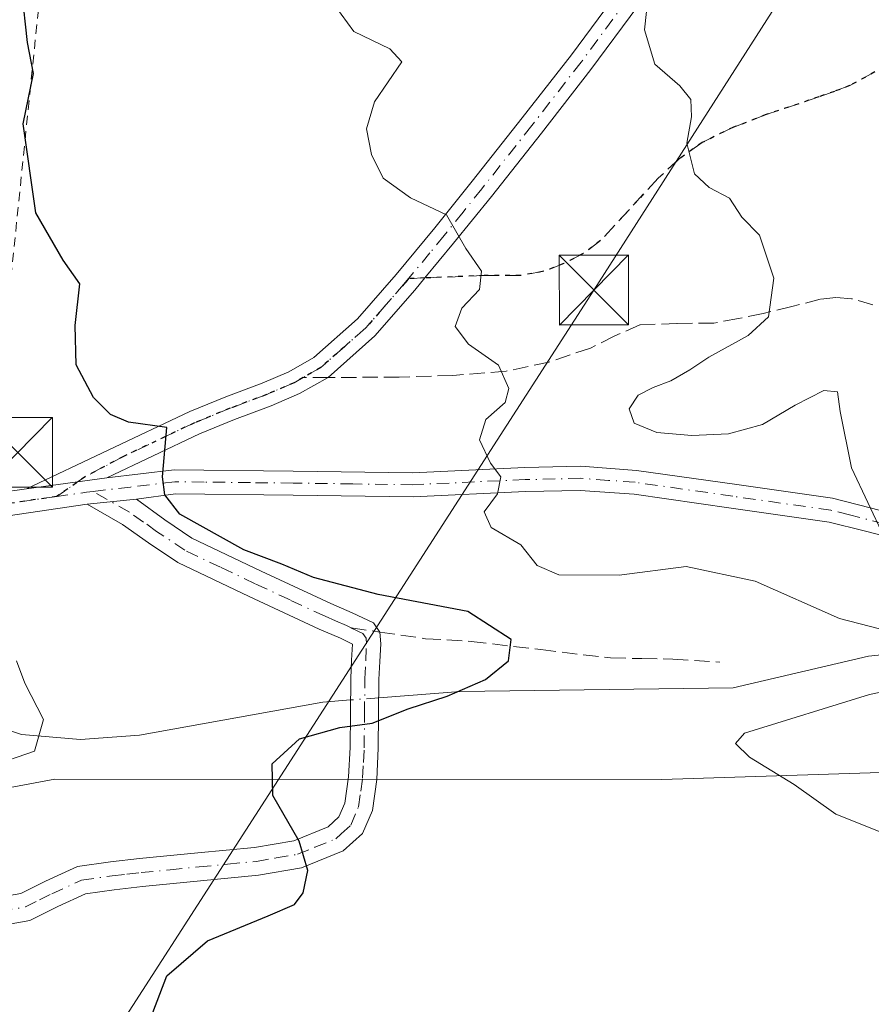
# Model space of a CAD drawing. Units: metres. Extents: x 620687 to 624128, y 4752627 to 4755001.
# Drawn here: x 622387 to 622479, y 4754121 to 4754227 of the extents above; entities that cross this region are included whole.
import ezdxf

# ---------------------------------------------------------------- set-up
doc = ezdxf.new("R2010")
doc.units = ezdxf.units.M
doc.header["$MEASUREMENT"] = 0
for name, pattern in [('DGN Style 2', [1.6480167562047852, 0.988810053722871, -0.6592067024819142]), ('DGN Style 3', [2.307223458686699, 1.648016756204785, -0.6592067024819142]), ('DGN Style 4', [2.6384748266838614, 1.318413404963828, -0.6592067024819142, 0.001648016756204785, -0.6592067024819142]), ('DGN Style 5', [1.1536117293433497, 0.4944050268614355, -0.6592067024819142])]:
    doc.linetypes.add(name, pattern=pattern)
for name, color, linetype, lineweight in [('Alambrada', 7, 'DGN Style 2', 0), ('Arbolado forestal CxS', 92, 'Continuous', 0), ('Camino Cxs', 7, 'Continuous', 0), ('Camino eje', 30, 'DGN Style 4', 13), ('Corriente natural lineal', 142, 'Continuous', 13), ('Corriente natural lineal oculto', 9, 'DGN Style 4', 13), ('Curva de nivel maestra', 30, 'Continuous', 30), ('Curva de nivel normal', 30, 'Continuous', 0), ('Pista no pavimentada Cxs', 111, 'Continuous', 0), ('Pista no pavimentada eje', 91, 'DGN Style 4', 0), ('Prado CxS', 92, 'Continuous', 0), ('Recinto industrial CxS', 135, 'Continuous', 0), ('Ruta', 7, 'DGN Style 5', 30), ('Senda', 7, 'DGN Style 3', 0), ('Senda no paivmentada conexión', 7, 'DGN Style 3', 0), ('Tendido', 6, 'Continuous', 0), ('Torre de tendido puntual', 7, 'Continuous', 0)]:
    doc.layers.add(name, color=color, linetype=linetype, lineweight=lineweight)

# ---------------------------------------------------------------- blocks, each defined once
blk = doc.blocks.new('5TTEND')
at = {"layer": 'Recinto industrial CxS', "color": 7, "linetype": 'Continuous', "lineweight": 0}
for p, q in [((-0.375, 0.3754), (0.375, -0.3746)), ((0.3720000000000001, 0.3784000000000001), (-0.3720000000000001, -0.3776))]:
    blk.add_line(p, q, dxfattribs=at)
at = {"layer": 'Recinto industrial CxS', "color": 7, "linetype": 'Continuous', "lineweight": 0, "flags": 128}
blk.add_lwpolyline([(-0.375, -0.3746), (0.375, -0.3746), (0.375, 0.3754), (-0.375, 0.3754), (-0.3720000000000001, -0.3776)], dxfattribs=at)

msp = doc.modelspace()

# ---------------------------------------------------------------- linework, layer by layer
at = {"layer": 'Alambrada', "color": 7, "linetype": 'DGN Style 2', "lineweight": 0}
msp.add_polyline3d([(622361.2701000003, 4754466.050100001, 547.0267000000022), (622348.7500999998, 4754427.100099999, 547.9516000000004), (622328.5701000001, 4754374.2501, 545.4973000000027), (622321.2701000003, 4754353.7301, 544.803700000004), (622274.6700999998, 4754356.170100001, 544.1094000000012), (622268.4101, 4754356.520099999, 544.345100000006), (622256.9301000005, 4754321.4001, 541.9838000000018), (622231.5401, 4754299.140100001, 538.2099000000017), (622222.8501000004, 4754277.9301, 537.9738999999972), (622227.3701, 4754254.9801, 540.1067000000039), (622253.8000999996, 4754255.670100001, 542.1977000000043), (622259.7001, 4754193.420100001, 541.1239999999962), (622265.9600999998, 4754152.7401, 542.9072000000015), (622324.3800999997, 4754167.340100001, 545.0748000000021), (622326.8201000001, 4754168.030099999, 545.0648999999976), (622384.2001, 4754182.9801, 550.7225000000036), (622390.4600999998, 4754244.1801, 551.1266999999935), (622393.5900999998, 4754270.2601, 553.0228000000062), (622391.1601, 4754327.300100001, 553.7513999999937), (622425.2401000002, 4754330.420100001, 560.4967999999935), (622441.9401000004, 4754334.590100001, 564.6937999999936), (622478.4501, 4754335.630100001, 571.2491000000009)], dxfattribs=at)
at = {"layer": 'Arbolado forestal CxS', "color": 92, "linetype": 'Continuous', "lineweight": 0}
for points in [[(622556.9448999995, 4754154.146500001, 562.6465999999928), (622541.1549000005, 4754148.7597, 561.295299999998), (622504.3268999998, 4754146.784299999, 557.2908000000025), (622456.0499, 4754145.2259, 553.7983999999997), (622390.5818999996, 4754145.245100001, 546.167300000001), (622375.3799000002, 4754142.4121, 546.1113000000041), (622354.3529000003, 4754145.1885, 543.5124000000069), (622311.2538999999, 4754138.643300001, 539.3337999999932), (622284.0396999996, 4754132.4027, 538.5077000000019), (622273.1804999998, 4754130.082900001, 538.7262999999948), (622258.7219000002, 4754126.789899999, 537.869000000006)], [(622504.3268999998, 4754146.784299999, 557.2908000000025), (622456.0499, 4754145.2259, 553.7983999999997), (622390.5818999996, 4754145.245100001, 546.167300000001), (622375.3799000002, 4754142.4121, 546.1113000000041), (622354.3529000003, 4754145.1885, 543.5124000000069), (622311.2538999999, 4754138.643300001, 539.3337999999932), (622284.0396999996, 4754132.4027, 538.5077000000019), (622273.1804999998, 4754130.082900001, 538.7262999999948), (622258.7219000002, 4754126.789899999, 537.869000000006)]]:
    msp.add_polyline3d(points, dxfattribs=at)
at = {"layer": 'Camino Cxs', "color": 7, "linetype": 'Continuous', "lineweight": 0, "extrusion": (0.06781413187803903, 0.00929709872552147, 0.997654653411147), "elevation": 86955.30952337227, "flags": 128}
msp.add_lwpolyline([(4625581.483654739, -1259372.11967571), (4625581.483654739, -1259363.33788653)], dxfattribs=at)
at = {"layer": 'Camino Cxs', "color": 7, "linetype": 'Continuous', "lineweight": 0, "extrusion": (-0.1189678275554892, -0.01211231061899627, 0.9928242281180474), "elevation": -131083.8497308652, "flags": 128}
msp.add_lwpolyline([(-4666683.762205824, 1092901.300878422), (-4666683.762205824, 1092906.710518137)], dxfattribs=at)
at = {"layer": 'Camino Cxs', "color": 7, "linetype": 'Continuous', "lineweight": 0}
for points in [[(622453.4401000004, 4754228.590100001, 560.0500000000029), (622448.3901000004, 4754221.7501, 559.3754000000044), (622443.0500999996, 4754214.890100001, 557.7752999999939), (622437.6601, 4754208.0701, 557.0832999999984), (622433.5800999999, 4754203.020099999, 555.0543999999937), (622430.5000999998, 4754199.280099999, 554.2676999999967), (622429.4200999998, 4754197.960100001, 554), (622425.1101000002, 4754193.030099999, 553.3776000000071), (622420.0500999996, 4754188.550100001, 552.789300000004), (622416.9901000002, 4754186.8101, 552.3852000000043), (622413.9301000005, 4754185.5101, 552.0866999999998), (622409.9801000003, 4754184.020099999, 551.6254999999946), (622406.2001, 4754182.470100001, 551.0953000000009), (622396.2100999998, 4754177.7501, 549.2792000000045), (622387.5301000001, 4754176.5601, 549.8803000000044), (622396.3400999998, 4754180.720100001, 549.7216000000044), (622405.1401000004, 4754184.880100001, 551.2244999999966), (622409.0201000003, 4754186.470100001, 551.5022999999928), (622412.9501, 4754187.950099999, 551.959400000007), (622415.8201000001, 4754189.170100001, 552.3447000000015), (622418.5201000003, 4754190.710100001, 552.6765000000014), (622423.2401000002, 4754194.880100001, 553.3053999999975), (622427.4101, 4754199.670100001, 553.9734000000026), (622431.5500999996, 4754204.6801, 555.8564999999944), (622435.6001000004, 4754209.710100001, 558.6901000000071), (622440.9801000003, 4754216.520099999, 557.9032000000007), (622446.2901, 4754223.340100001, 559.7740000000049), (622451.3201000001, 4754230.1501, 559.7985000000045)], [(622387.5301000001, 4754176.5601, 549.8803000000044), (622396.3400999998, 4754180.720100001, 549.7216000000044), (622405.1401000004, 4754184.880100001, 551.2244999999966), (622409.0201000003, 4754186.470100001, 551.5022999999928), (622412.9501, 4754187.950099999, 551.959400000007), (622415.8201000001, 4754189.170100001, 552.3447000000015), (622418.5201000003, 4754190.710100001, 552.6765000000014), (622423.2401000002, 4754194.880100001, 553.3053999999975), (622427.4101, 4754199.670100001, 553.9734000000026), (622431.5500999996, 4754204.6801, 555.8564999999944), (622435.6001000004, 4754209.710100001, 558.6901000000071), (622440.9801000003, 4754216.520099999, 557.9032000000007), (622446.2901, 4754223.340100001, 559.7740000000049), (622451.3201000001, 4754230.1501, 559.7985000000045)], [(622453.4401000004, 4754228.590100001, 560.0500000000029), (622448.3901000004, 4754221.7501, 559.3754000000044), (622443.0500999996, 4754214.890100001, 557.7752999999939), (622437.6601, 4754208.0701, 557.0832999999984), (622433.5800999999, 4754203.020099999, 555.0543999999937), (622430.5000999998, 4754199.280099999, 554.2676999999967), (622429.4200999998, 4754197.960100001, 554), (622425.1101000002, 4754193.030099999, 553.3776000000071), (622420.0500999996, 4754188.550100001, 552.789300000004), (622416.9901000002, 4754186.8101, 552.3852000000043), (622413.9301000005, 4754185.5101, 552.0866999999998), (622409.9801000003, 4754184.020099999, 551.6254999999946), (622406.2001, 4754182.470100001, 551.0953000000009), (622396.2100999998, 4754177.7501, 549.2792000000045)], [(622382.0201000003, 4754132.0701, 547.4554000000062), (622386.9401000004, 4754132.950099999, 547.8800000000047), (622389.6101000002, 4754134.270099999, 548.3579999999929), (622393.0601000005, 4754135.860099999, 548.6333000000013), (622396.6001000004, 4754136.350099999, 548.6082000000024), (622399.7401000002, 4754136.700099999, 548.6781999999948), (622406.0000999998, 4754137.3201, 549.0252000000038), (622412.1401000004, 4754137.9101, 549.5783999999985), (622416.3501000004, 4754138.630100001, 550.0527000000002), (622420.0500999996, 4754140.140100001, 550.4066000000021), (622421.2301000003, 4754141.200099999, 550.4437999999936), (622421.8701, 4754142.690099999, 550.4611000000004), (622422.2600999996, 4754145.520099999, 550.452099999995), (622422.4301000005, 4754148.6801, 550.2709000000032), (622422.4600999998, 4754152.3301, 549.902700000006), (622422.5000999998, 4754156.100099999, 549.6928000000044), (622422.5900999998, 4754158.090100001, 549.6111999999994), (622422.6801000005, 4754159.800100001, 549.5907000000007), (622421.3901000004, 4754160.440099999, 549.8665000000037), (622419.1001000004, 4754161.4301, 550.3102999999974), (622411.5601000005, 4754164.940099999, 550.5767000000051), (622403.8701, 4754168.600099999, 549.9804000000004), (622400.7100999998, 4754170.720100001, 549.7485000000015), (622397.9101, 4754172.710100001, 549.4069000000018), (622394.0701000001, 4754174.890100001, 549.0032000000066), (622399.4133000001, 4754175.4341, 549.6500999999989), (622402.4401000004, 4754173.220100001, 550.0305999999982), (622405.3800999997, 4754171.2501, 550.8488999999972), (622412.8501000004, 4754167.690099999, 551.0292999999947), (622420.3501000004, 4754164.210100001, 550.7146000000066), (622422.6601, 4754163.200099999, 549.9931999999973), (622424.9600999998, 4754162.100099999, 549.6704999999929), (622425.6201, 4754161.120100001, 549.6747000000032), (622425.7301000003, 4754159.860099999, 549.642399999997), (622425.6300999997, 4754157.940099999, 549.5881999999983), (622425.5401, 4754156.020099999, 549.7390000000014), (622425.5000999998, 4754152.300100001, 550.1445999999996), (622425.4700999996, 4754148.590100001, 550.5966000000044), (622425.3000999996, 4754145.2301, 550.658500000005), (622424.8300999999, 4754141.870100001, 550.5540999999939), (622423.7701000003, 4754139.390100001, 550.4386999999988), (622421.7001, 4754137.520099999, 550.2501000000047), (622417.1901000004, 4754135.690099999, 550.0311999999976), (622412.5401, 4754134.9001, 549.6168000000034), (622400.0601000005, 4754133.6801, 548.7045000000071), (622396.9801000003, 4754133.3301, 548.4909999999945), (622393.9200999998, 4754132.9101, 548.2823000000062), (622390.9200999998, 4754131.530099999, 548.1468000000023), (622387.9001000002, 4754130.030099999, 548.1245999999956), (622382.4501, 4754129.050100001, 547.8228999999993)], [(622399.4133000001, 4754175.4341, 549.6500999999989), (622402.4401000004, 4754173.220100001, 550.0305999999982), (622405.3800999997, 4754171.2501, 550.8488999999972), (622412.8501000004, 4754167.690099999, 551.0292999999947), (622420.3501000004, 4754164.210100001, 550.7146000000066), (622422.6601, 4754163.200099999, 549.9931999999973), (622424.9600999998, 4754162.100099999, 549.6704999999929), (622425.6201, 4754161.120100001, 549.6747000000032), (622425.7301000003, 4754159.860099999, 549.642399999997), (622425.6300999997, 4754157.940099999, 549.5881999999983), (622425.5401, 4754156.020099999, 549.7390000000014), (622425.5000999998, 4754152.300100001, 550.1445999999996), (622425.4700999996, 4754148.590100001, 550.5966000000044), (622425.3000999996, 4754145.2301, 550.658500000005), (622424.8300999999, 4754141.870100001, 550.5540999999939), (622423.7701000003, 4754139.390100001, 550.4386999999988), (622421.7001, 4754137.520099999, 550.2501000000047), (622417.1901000004, 4754135.690099999, 550.0311999999976), (622412.5401, 4754134.9001, 549.6168000000034), (622400.0601000005, 4754133.6801, 548.7045000000071), (622396.9801000003, 4754133.3301, 548.4909999999945), (622393.9200999998, 4754132.9101, 548.2823000000062), (622390.9200999998, 4754131.530099999, 548.1468000000023), (622387.9001000002, 4754130.030099999, 548.1245999999956), (622382.4501, 4754129.050100001, 547.8228999999993)], [(622382.0201000003, 4754132.0701, 547.4554000000062), (622386.9401000004, 4754132.950099999, 547.8800000000047), (622389.6101000002, 4754134.270099999, 548.3579999999929), (622393.0601000005, 4754135.860099999, 548.6333000000013), (622396.6001000004, 4754136.350099999, 548.6082000000024), (622399.7401000002, 4754136.700099999, 548.6781999999948), (622406.0000999998, 4754137.3201, 549.0252000000038), (622412.1401000004, 4754137.9101, 549.5783999999985), (622416.3501000004, 4754138.630100001, 550.0527000000002), (622420.0500999996, 4754140.140100001, 550.4066000000021), (622421.2301000003, 4754141.200099999, 550.4437999999936), (622421.8701, 4754142.690099999, 550.4611000000004), (622422.2600999996, 4754145.520099999, 550.452099999995), (622422.4301000005, 4754148.6801, 550.2709000000032), (622422.4600999998, 4754152.3301, 549.902700000006), (622422.5000999998, 4754156.100099999, 549.6928000000044), (622422.5900999998, 4754158.090100001, 549.6111999999994), (622422.6801000005, 4754159.800100001, 549.5907000000007), (622421.3901000004, 4754160.440099999, 549.8665000000037), (622419.1001000004, 4754161.4301, 550.3102999999974), (622411.5601000005, 4754164.940099999, 550.5767000000051), (622403.8701, 4754168.600099999, 549.9804000000004), (622400.7100999998, 4754170.720100001, 549.7485000000015), (622397.9101, 4754172.710100001, 549.4069000000018), (622394.0701000001, 4754174.890100001, 549.0032000000066)]]:
    msp.add_polyline3d(points, dxfattribs=at)
at = {"layer": 'Camino eje', "color": 30, "linetype": 'DGN Style 4', "lineweight": 13}
for points in [[(622479.0800999999, 4754274.090100001, 569.6405999999988), (622477.8300999999, 4754272.1051, 569.1101000000053), (622476.5651000004, 4754270.090100001, 568.8331000000035), (622474.2351000002, 4754266.0351, 568.3144999999931), (622471.8951000003, 4754260.120100001, 566.8831999999966), (622469.8051000005, 4754253.9351, 568.4167000000016), (622469.1001000004, 4754252.1051, 568.3231999999989), (622468.7001, 4754251.2601, 567.7651000000042), (622468.2401000002, 4754250.2751, 567.0816999999952), (622467.4700999996, 4754249.145099999, 566.1855000000069), (622466.7851, 4754248.130100001, 565.8842000000004), (622465.2451, 4754246.1501, 565.5323999999965), (622463.2701000003, 4754243.655099999, 564.4732999999978), (622461.2950999998, 4754241.165100001, 563.4614000000003), (622457.3901000004, 4754236.1851, 561.2045999999973), (622452.3800999997, 4754229.370100001, 559.6716000000015), (622447.3400999998, 4754222.545100001, 559.2646999999997), (622442.0151000004, 4754215.7051, 557.7526999999973), (622436.6300999997, 4754208.890100001, 557.832899999994), (622434.6051000003, 4754206.3751, 556.7281999999977), (622432.5651000004, 4754203.850099999, 555.4279999999999), (622431.0251000002, 4754201.9801, 554.5093000000053), (622428.9550999999, 4754199.475099999, 554.108600000007), (622428.7367000004, 4754199.208100001, 554.0510000000068)], [(622428.7367000004, 4754199.208100001, 554.0510000000068), (622428.4151, 4754198.815099999, 553.9609000000055), (622426.3300999999, 4754196.420100001, 553.6006999999954), (622424.1750999996, 4754193.9551, 553.3185999999987), (622421.8151000004, 4754191.870100001, 552.9406000000017), (622419.2851, 4754189.630100001, 552.7157000000007), (622417.3623000003, 4754188.5361, 552.4336999999941)], [(622417.3623000003, 4754188.5361, 552.4336999999941), (622416.4051000001, 4754187.9901, 552.303700000004), (622413.4401000004, 4754186.7301, 551.9823000000034), (622409.5000999998, 4754185.245100001, 551.5616000000009), (622405.6700999998, 4754183.675100001, 551.1233999999968), (622397.9924999997, 4754180.0463, 549.7957000000024), (622393.8870999999, 4754177.865900001, 549.0354999999981), (622390.8000999996, 4754175.725099999, 549.0920000000042)], [(622422.5301000001, 4754161.569499999, 549.5641999999935), (622422.0251000002, 4754161.8201, 549.656099999993), (622420.8701, 4754162.325099999, 549.8508000000002), (622419.7251000004, 4754162.8201, 550.170299999998), (622415.9550999999, 4754164.575099999, 550.8025000000052), (622412.2050999999, 4754166.315099999, 550.681899999996), (622408.4700999996, 4754168.095100001, 550.3910999999935), (622404.6250999998, 4754169.925100001, 550.3405999999959), (622401.5751, 4754171.970100001, 549.8784000000014), (622400.1750999996, 4754172.965100001, 549.7167000000045), (622398.6350999996, 4754174.047499999, 549.5207999999984), (622394.7156999996, 4754176.2685, 549.0722999999998)], [(622384.6951000001, 4754131.0001, 547.7694999999949), (622387.4200999998, 4754131.4901, 547.9094000000041), (622388.9301000005, 4754132.2401, 547.9198999999935), (622390.2651000004, 4754132.9001, 548.0660000000062), (622393.4901000002, 4754134.3851, 548.4413000000059), (622396.7901, 4754134.840100001, 548.542100000006), (622398.3601000002, 4754135.015100001, 548.6034000000072), (622399.9001000002, 4754135.190099999, 548.6888000000035), (622403.0301000001, 4754135.5001, 548.8604999999952), (622406.1501000002, 4754135.8051, 549.0883999999933), (622409.2200999996, 4754136.100099999, 549.3175999999949), (622412.3400999998, 4754136.405099999, 549.557799999995), (622414.4451000001, 4754136.765100001, 549.7249000000012), (622416.7701000003, 4754137.1601, 549.8953000000038), (622418.6201, 4754137.915100001, 550.0820999999996), (622420.8750999998, 4754138.8301, 550.2872999999963), (622421.4650999998, 4754139.360099999, 550.3304999999964), (622422.5000999998, 4754140.295100001, 550.3491000000067), (622423.3501000004, 4754142.280099999, 550.4434000000037), (622423.5850999998, 4754143.960100001, 550.4716999999946), (622423.7801000001, 4754145.3751, 550.4994000000006), (622423.8651000002, 4754147.0551, 550.5212999999932), (622423.9501, 4754148.6351, 550.4131000000052), (622423.9801000003, 4754152.315099999, 550.0184000000008), (622424.0201000003, 4754156.0601, 549.7146999999968), (622424.1101000002, 4754158.015100001, 549.6012000000047), (622424.2050999999, 4754159.8301, 549.6159000000043), (622424.1501000002, 4754160.460100001, 549.6199000000051), (622423.8201000001, 4754160.950099999, 549.6132999999973), (622422.6700999998, 4754161.5001, 549.5706000000064), (622422.5301000001, 4754161.569499999, 549.5641999999935)]]:
    msp.add_polyline3d(points, dxfattribs=at)
at = {"layer": 'Corriente natural lineal', "color": 142, "linetype": 'Continuous', "lineweight": 13}
for points in [[(622552.0500999996, 4754160.290100001, 562.549199999994), (622537.3901000004, 4754157.4101, 562.1082000000024), (622532.4801000003, 4754156.600099999, 561.942200000005), (622527.5401, 4754156.3201, 561.4032000000007), (622502.8300999999, 4754156.8301, 559.9023000000016), (622495.5900999998, 4754157.3201, 558.3056999999973), (622480.7500999998, 4754158.7601, 555.0942000000068), (622478.3201000001, 4754158.5001, 554.1827000000048), (622463.7401000002, 4754155.120100001, 552.5437999999995), (622434.3000999996, 4754154.710100001, 550.108600000007), (622425.5186999999, 4754154.033700001, 549.5929000000033)], [(622422.4757000003, 4754153.7993, 549.5215999999928), (622419.5000999998, 4754153.5701, 549.3703999999998), (622399.7401000002, 4754150.0001, 547.0206999999937), (622393.3800999997, 4754149.520099999, 546.011599999998), (622387.0100999996, 4754150.0601, 544.4553000000016), (622377.0201000003, 4754153.390100001, 543.5041999999958), (622370.8901000004, 4754154.4801, 543.4728000000032), (622364.7401000002, 4754154.860099999, 543.1399999999994), (622356.1901000004, 4754154.390100001, 542.7437000000064), (622338.8601000002, 4754152.610099999, 542.0099999999948), (622330.1101000002, 4754151.280099999, 542.0874999999943), (622309.8901000004, 4754145.590100001, 539.5535999999993), (622303.7001, 4754144.300100001, 538.6646000000037), (622293.0701000001, 4754142.440099999, 537.6744999999937), (622291.9983000001, 4754142.2686, 537.627800000002)]]:
    msp.add_polyline3d(points, dxfattribs=at)
at = {"layer": 'Corriente natural lineal oculto', "color": 9, "linetype": 'DGN Style 4', "lineweight": 13, "extrusion": (-0.02328626443472195, -0.001793723431465359, 0.9997272290204602), "elevation": -22472.1597194041, "flags": 128}
msp.add_lwpolyline([(-4692308.734483333, 985458.3435418635), (-4692308.734483334, 985455.29069466)], dxfattribs=at)
at = {"layer": 'Curva de nivel maestra', "color": 30, "linetype": 'Continuous', "lineweight": 30, "elevation": 550, "flags": 128}
msp.add_lwpolyline([(622401.1600000003, 4754120.130100001), (622402.6799999997, 4754124.050100001), (622407.0499999998, 4754127.8201), (622413.6100000005, 4754130.520099999), (622416.4500000002, 4754131.7501), (622417.3799999999, 4754133.020099999), (622417.8700000001, 4754135.4101), (622416.9400000004, 4754138.590100001), (622414.1100000005, 4754143.5001), (622414.04, 4754146.9301), (622416.9699999997, 4754149.620100001), (622421.3200000003, 4754150.8201), (622424.8200000003, 4754151.280099999), (622428.6900000004, 4754152.840100001), (622432.9000000004, 4754154.190099999), (622437.0199999996, 4754156.020099999), (622439.4900000002, 4754158.020099999), (622439.79, 4754160.300100001), (622435.1299999999, 4754163.3301), (622425.4600000001, 4754165.1601), (622418.4699999997, 4754167.0001), (622415.0700000003, 4754168.4301), (622410.9600000001, 4754169.9801), (622404.0599999996, 4754173.8201), (622402.4400000004, 4754175.890100001), (622402.2199999997, 4754177.840100001), (622402.6600000003, 4754183.1501), (622398.5499999998, 4754183.7401), (622396.6100000005, 4754184.550100001), (622394.75, 4754186.4001), (622392.9100000003, 4754189.9101), (622392.7999999998, 4754194.1601), (622393.29, 4754198.6501), (622391.5, 4754201.200099999), (622388.5599999996, 4754206.3101), (622387.1799999997, 4754215.890100001), (622388.2999999998, 4754221.3201), (622387.6500000004, 4754224.670100001), (622387.0300000003, 4754230.290100001)], dxfattribs=at)
at = {"layer": 'Curva de nivel normal', "color": 30, "linetype": 'Continuous', "lineweight": 0, "flags": 128}
for points, elevation in [([(622479.9900000002, 4754171.350000001), (622476.4699999997, 4754178.83), (622475.2599999999, 4754184.9), (622474.9600000001, 4754187), (622473.5, 4754187.16), (622470.4100000003, 4754185.58), (622466.8799999999, 4754183.5), (622463.2400000002, 4754182.480000001), (622459.2699999996, 4754182.300000001), (622455.4900000002, 4754182.640000001), (622453.04, 4754183.630000001), (622452.5, 4754185.189999999), (622453.4699999997, 4754186.66), (622455.1200000001, 4754187.480000001), (622457, 4754188.180000001), (622459.0499999998, 4754189.390000001), (622461.0999999996, 4754190.74), (622465.3600000005, 4754193.07), (622467.5499999998, 4754195.09), (622468.0999999996, 4754199.24), (622466.5499999998, 4754203.890000001), (622464.6600000003, 4754205.82), (622463.3399999999, 4754207.869999999), (622461.1399999997, 4754209.039999999), (622459.5499999998, 4754210.5), (622458.75, 4754213.82), (622459.2300000006, 4754216.640000001), (622459.1699999999, 4754218.529999999), (622457.9800000006, 4754219.980000001), (622455.2699999996, 4754222.32), (622454.1799999997, 4754226.02), (622454.6100000005, 4754230.02)], 560), ([(622420.7800000003, 4754228.640000001), (622422.8499999996, 4754225.859999999), (622426.7199999997, 4754223.960000001), (622428.0099999999, 4754222.59), (622425.0599999996, 4754218.25), (622424.2100000001, 4754215.369999999), (622424.7300000006, 4754212.57), (622426, 4754210.039999999), (622428.9400000004, 4754207.9), (622432.8099999996, 4754206.09), (622434.9199999999, 4754202.470000001), (622436.5800000001, 4754200.02), (622436.3700000001, 4754198.02), (622434.4900000002, 4754196.02), (622433.7599999999, 4754194.050000001), (622435.1900000004, 4754192.130000001), (622438.4299999997, 4754189.880000001), (622439.5599999996, 4754187.350000001), (622439.1500000004, 4754185.850000001), (622437.0499999998, 4754184.02), (622436.3799999999, 4754181.84), (622437.5700000003, 4754179.32), (622438.6900000004, 4754177.84), (622438.3300000001, 4754176.02), (622436.8700000001, 4754174.08), (622437.6299999999, 4754172.369999999), (622440.8300000001, 4754170.52), (622442.6100000005, 4754168.300000001), (622444.9400000004, 4754167.300000001), (622451.4400000004, 4754167.25), (622458.6600000003, 4754168.180000001), (622466.1100000005, 4754166.600000001), (622475.2000000002, 4754162.58), (622485.0800000001, 4754160.029999999)], 555), ([(622383.5800000001, 4754146.619999999), (622388.3899999997, 4754148.27), (622389.3899999997, 4754151.689999999), (622387.3600000005, 4754155.600000001), (622386.4800000006, 4754158.02)], 545), ([(622486.9000000004, 4754156.16), (622478.4199999999, 4754154.390000001), (622464.9600000001, 4754150.210000001), (622463.9900000002, 4754149.100000001), (622465.5, 4754147.619999999), (622470.3099999996, 4754144.699999999), (622474.7999999998, 4754141.5), (622485.5199999996, 4754137.210000001)], 555)]:
    msp.add_lwpolyline(points, dxfattribs=dict(at, elevation=elevation))
at = {"layer": 'Pista no pavimentada Cxs', "color": 111, "linetype": 'Continuous', "lineweight": 0, "extrusion": (0.06781413187803903, 0.00929709872552147, 0.997654653411147), "elevation": 86955.30952337227, "flags": 128}
msp.add_lwpolyline([(4625581.483654739, -1259372.11967571), (4625581.483654739, -1259363.33788653)], dxfattribs=at)
at = {"layer": 'Pista no pavimentada Cxs', "color": 111, "linetype": 'Continuous', "lineweight": 0, "extrusion": (-0.1189678275554892, -0.01211231061899627, 0.9928242281180474), "elevation": -131083.8497308652, "flags": 128}
msp.add_lwpolyline([(-4666683.762205824, 1092901.300878422), (-4666683.762205824, 1092906.710518137)], dxfattribs=at)
at = {"layer": 'Pista no pavimentada Cxs', "color": 111, "linetype": 'Continuous', "lineweight": 0}
for points in [[(622264.9600999998, 4754150.640100001, 542.2997999999934), (622278.3300999999, 4754153.520099999, 543.5363000000071), (622291.6501000002, 4754156.590100001, 546.1251000000047), (622310.0201000003, 4754161.440099999, 544.9183000000048), (622328.3800999997, 4754166.3201, 544.7538000000059), (622343.2600999996, 4754170.210100001, 545.5638000000035), (622358.1401000004, 4754174.0601, 546.6889999999985), (622366.3501000004, 4754175.670100001, 548.2547999999952), (622374.6601, 4754176.5601, 549.1463999999978), (622379.5601000005, 4754176.360099999, 549.2418999999937), (622384.4501, 4754176.110099999, 549.532600000006), (622387.5301000001, 4754176.5601, 549.8803000000044), (622396.2100999998, 4754177.7501, 549.2792000000045), (622403.4600999998, 4754178.610099999, 550.4179000000004), (622416.3101000005, 4754178.460100001, 552.3772999999928), (622429.1801000005, 4754178.290100001, 555.1594999999943), (622441.2600999996, 4754178.840100001, 556.0938000000025), (622447.3000999996, 4754178.9801, 558.7366000000038), (622453.3101000005, 4754178.540100001, 560.6358000000037), (622463.8701, 4754177.040100001, 560.874800000005), (622474.4301000005, 4754175.530099999, 564.0301000000036), (622478.4801000003, 4754174.5101, 564.818499999994), (622482.2401000002, 4754173.550100001, 564.4956999999995)], [(622396.2100999998, 4754177.7501, 549.2792000000045), (622403.4600999998, 4754178.610099999, 550.4179000000004), (622416.3101000005, 4754178.460100001, 552.3772999999928), (622429.1801000005, 4754178.290100001, 555.1594999999943), (622441.2600999996, 4754178.840100001, 556.0938000000025), (622447.3000999996, 4754178.9801, 558.7366000000038), (622453.3101000005, 4754178.540100001, 560.6358000000037), (622463.8701, 4754177.040100001, 560.874800000005), (622474.4301000005, 4754175.530099999, 564.0301000000036), (622478.4801000003, 4754174.5101, 564.818499999994), (622482.2401000002, 4754173.550100001, 564.4956999999995)], [(622200.2225000003, 4754143.441099999, 529.9570999999996), (622208.4501, 4754149.520099999, 531.465400000001), (622210.9700999996, 4754150.8201, 531.9076999999961), (622214.6401000004, 4754151.780099999, 532.4597000000067), (622218.4301000005, 4754151.470100001, 533.3467999999993), (622222.2001, 4754150.370100001, 534.5176999999967), (622225.9801000003, 4754149.2301, 535.4658000000054), (622231.8101000005, 4754147.920100001, 537.0911000000051), (622237.7001, 4754146.9301, 537.5025000000023), (622245.3000999996, 4754146.600099999, 537.7612999999983), (622252.8601000002, 4754147.5701, 537.3559999999999), (622258.9200999998, 4754149.110099999, 538.8889000000054), (622264.9600999998, 4754150.640100001, 542.2997999999934), (622278.3300999999, 4754153.520099999, 543.5363000000071), (622291.6501000002, 4754156.590100001, 546.1251000000047), (622310.0201000003, 4754161.440099999, 544.9183000000048), (622328.3800999997, 4754166.3201, 544.7538000000059), (622343.2600999996, 4754170.210100001, 545.5638000000035), (622358.1401000004, 4754174.0601, 546.6889999999985), (622366.3501000004, 4754175.670100001, 548.2547999999952), (622374.6601, 4754176.5601, 549.1463999999978), (622379.5601000005, 4754176.360099999, 549.2418999999937), (622384.4501, 4754176.110099999, 549.532600000006), (622387.5301000001, 4754176.5601, 549.8803000000044)], [(622481.6201, 4754171.0601, 563.1882999999943), (622477.8400999998, 4754172.0101, 563.4590000000027), (622474.0701000001, 4754172.970100001, 563.2001000000018), (622463.5100999996, 4754174.4801, 559.963499999998), (622453.0401, 4754175.970100001, 559.6937000000034), (622447.2301000003, 4754176.390100001, 559.2387000000017), (622441.3501000004, 4754176.2501, 556.3965999999928), (622429.2301000003, 4754175.700099999, 554.8953000000038), (622416.2801000001, 4754175.880100001, 552.8711999999941), (622403.5900999998, 4754176.020099999, 550.4131999999954), (622399.4133000001, 4754175.4341, 549.6500999999989), (622394.0701000001, 4754174.890100001, 549.0032000000066), (622384.5701000001, 4754173.5101, 548.6826000000001)], [(622481.6201, 4754171.0601, 563.1882999999943), (622477.8400999998, 4754172.0101, 563.4590000000027), (622474.0701000001, 4754172.970100001, 563.2001000000018), (622463.5100999996, 4754174.4801, 559.963499999998), (622453.0401, 4754175.970100001, 559.6937000000034), (622447.2301000003, 4754176.390100001, 559.2387000000017), (622441.3501000004, 4754176.2501, 556.3965999999928), (622429.2301000003, 4754175.700099999, 554.8953000000038), (622416.2801000001, 4754175.880100001, 552.8711999999941), (622403.5900999998, 4754176.020099999, 550.4131999999954), (622399.4133000001, 4754175.4341, 549.6500999999989)], [(622394.0701000001, 4754174.890100001, 549.0032000000066), (622384.5701000001, 4754173.5101, 548.6826000000001), (622379.4401000004, 4754173.780099999, 548.3179999999993), (622374.7401000002, 4754173.970100001, 547.9896000000008), (622366.7401000002, 4754173.110099999, 547.0820999999996), (622358.7200999996, 4754171.540100001, 546.3448999999965), (622343.9101, 4754167.710100001, 544.6809000000068), (622329.0401, 4754163.8201, 543.7289000000019), (622310.6801000005, 4754158.940099999, 543.3031999999948), (622292.2701000003, 4754154.0801, 544.0724999999948), (622278.8901000004, 4754150.9901, 542.4906000000046), (622277.5500999996, 4754150.710100001, 541.9735999999976)]]:
    msp.add_polyline3d(points, dxfattribs=at)
at = {"layer": 'Pista no pavimentada eje', "color": 91, "linetype": 'DGN Style 4', "lineweight": 0, "extrusion": (-0.134501022950059, 0.9754926350831536, 0.1741367098687499), "elevation": 4554046.823512301, "flags": 128}
msp.add_lwpolyline([(-1265924.476691599, -804773.3992565173), (-1265923.766313082, -804773.4782636286), (-1265920.523566912, -804773.3792508605)], dxfattribs=at)
at = {"layer": 'Pista no pavimentada eje', "color": 91, "linetype": 'DGN Style 4', "lineweight": 0}
for points in [[(622480.0401, 4754172.780099999, 563.6178999999975), (622476.2751000002, 4754173.7401, 563.8920000000071), (622474.2500999998, 4754174.2501, 563.5923999999941), (622463.6901000004, 4754175.7601, 560.4379000000044), (622453.1750999996, 4754177.255100001, 559.607600000003), (622450.2701000003, 4754177.465100001, 558.954700000002), (622447.2651000004, 4754177.6851, 558.3469999999943), (622441.3051000005, 4754177.545100001, 555.9609000000055), (622429.2050999999, 4754176.995100001, 554.8957999999984), (622422.7301000003, 4754177.085100001, 553.6849999999977), (622416.2950999998, 4754177.170100001, 552.4293999999937), (622411.6819000002, 4754177.221899999, 551.993100000007), (622406.6974999999, 4754177.280099999, 551.1174000000028), (622403.5251000002, 4754177.315099999, 550.3815999999933), (622398.7691000003, 4754176.7481, 549.5734999999986), (622394.7156999996, 4754176.2685, 549.0722999999998)], [(622390.8000999996, 4754175.725099999, 549.0920000000042), (622384.5100999996, 4754174.8101, 549.1079999999929), (622381.9451000001, 4754174.9451, 548.9777000000031), (622379.5000999998, 4754175.0701, 548.7807999999932), (622374.7001, 4754175.265100001, 548.5666999999958), (622366.5450999998, 4754174.390100001, 547.6668000000063), (622358.4301000005, 4754172.800100001, 546.440300000002), (622343.5850999998, 4754168.960100001, 545.1297999999952), (622328.7100999998, 4754165.0701, 544.2345999999961), (622310.3501000004, 4754160.190099999, 544.124299999996), (622291.9600999998, 4754155.335100001, 545.1229000000021), (622285.2701000003, 4754153.790100001, 544.1785999999993), (622278.6101000002, 4754152.255100001, 543.5412000000069), (622277.9401000004, 4754152.1151, 543.2967999999964), (622274.1596999997, 4754151.299699999, 542.9759999999952)]]:
    msp.add_polyline3d(points, dxfattribs=at)
at = {"layer": 'Prado CxS', "color": 92, "linetype": 'Continuous', "lineweight": 0}
for points in [[(622258.7219000002, 4754126.789899999, 537.869000000006), (622273.1804999998, 4754130.082900001, 538.7262999999948), (622284.0396999996, 4754132.4027, 538.5077000000019), (622311.2538999999, 4754138.643300001, 539.3337999999932), (622354.3529000003, 4754145.1885, 543.5124000000069), (622375.3799000002, 4754142.4121, 546.1113000000041), (622390.5818999996, 4754145.245100001, 546.167300000001), (622456.0499, 4754145.2259, 553.7983999999997), (622504.3268999998, 4754146.784299999, 557.2908000000025), (622541.1549000005, 4754148.7597, 561.295299999998), (622556.9448999995, 4754154.146500001, 562.6465999999928), (622569.5456999998, 4754143.223400001, 562.5359000000026), (622595.1776999999, 4754143.8189, 563.1892999999982), (622609.4824999999, 4754137.856699999, 562.4239999999991), (622627.3655000003, 4754134.875299999, 562.0216999999975), (622663.3025000002, 4754141.0219, 560.4998999999953), (622684.3164999997, 4754140.690500001, 559.4247999999934), (622712.1133000003, 4754134.476100001, 555.5660000000062), (622717.4779000003, 4754121.359200001, 553.0099999999948), (622746.1312999995, 4754098.012900001, 549.0978000000032)], [(622556.9448999995, 4754154.146500001, 562.6465999999928), (622541.1549000005, 4754148.7597, 561.295299999998), (622504.3268999998, 4754146.784299999, 557.2908000000025), (622456.0499, 4754145.2259, 553.7983999999997), (622390.5818999996, 4754145.245100001, 546.167300000001), (622375.3799000002, 4754142.4121, 546.1113000000041), (622354.3529000003, 4754145.1885, 543.5124000000069), (622311.2538999999, 4754138.643300001, 539.3337999999932), (622284.0396999996, 4754132.4027, 538.5077000000019), (622273.1804999998, 4754130.082900001, 538.7262999999948), (622258.7219000002, 4754126.789899999, 537.869000000006)]]:
    msp.add_polyline3d(points, dxfattribs=at)
at = {"layer": 'Ruta', "color": 7, "linetype": 'DGN Style 5', "lineweight": 30}
msp.add_polyline3d([(622479.0100999996, 4754221.4901, 566.938599999994), (622476.3101000005, 4754220.020099999, 566.7323000000034), (622474.6401000004, 4754219.380100001, 566.3558000000048), (622472.9801000003, 4754218.800100001, 565.8291999999929), (622467.2801000001, 4754216.880100001, 562.9091000000044), (622463.7500999998, 4754215.520099999, 561.437300000005), (622460.3701, 4754213.870100001, 560.4413999999961), (622457.9101, 4754212.110099999, 559.9223999999958), (622455.6401000004, 4754210.030099999, 559.4406000000017), (622452.5401, 4754206.6601, 558.2206000000006), (622449.4301000005, 4754203.3101, 557.3871999999974), (622447.5701000001, 4754201.9101, 557.4805999999953), (622445.4600999998, 4754200.8201, 557.5439000000042), (622443.1601, 4754199.960100001, 556.8706999999995), (622440.7901, 4754199.540100001, 556.2422999999981), (622436.8800999997, 4754199.540100001, 555.4214000000065), (622430.5, 4754199.279999999, 554.2676999999967), (622428.7367000004, 4754199.208100001, 554.0510000000068), (622428.4151, 4754198.815099999, 553.9609000000055), (622426.3300999999, 4754196.420100001, 553.6006999999954), (622424.1750999996, 4754193.9551, 553.3185999999987), (622421.8151000004, 4754191.870100001, 552.9406000000017), (622419.2851, 4754189.630100001, 552.7157000000007), (622417.3623000003, 4754188.5361, 552.4336999999941), (622416.4051000001, 4754187.9901, 552.303700000004), (622413.4401000004, 4754186.7301, 551.9823000000034), (622409.5000999998, 4754185.245100001, 551.5616000000009), (622405.6700999998, 4754183.675100001, 551.1233999999968), (622397.9924999997, 4754180.0463, 549.7957000000024), (622393.8870999999, 4754177.865900001, 549.0354999999981), (622390.8000999996, 4754175.725099999, 549.0920000000042), (622384.5100999996, 4754174.8101, 549.1079999999929)], dxfattribs=at)
at = {"layer": 'Senda', "color": 7, "linetype": 'DGN Style 3', "lineweight": 0}
for points in [[(622479.0100999996, 4754221.4901, 566.938599999994), (622476.3101000005, 4754220.020099999, 566.7323000000034), (622474.6401000004, 4754219.380100001, 566.3558000000048), (622472.9801000003, 4754218.800100001, 565.8291999999929), (622467.2801000001, 4754216.880100001, 562.9091000000044), (622463.7500999998, 4754215.520099999, 561.437300000005), (622460.3701, 4754213.870100001, 560.4413999999961), (622457.9101, 4754212.110099999, 559.9223999999958), (622455.6401000004, 4754210.030099999, 559.4406000000017), (622452.5401, 4754206.6601, 558.2206000000006), (622449.4301000005, 4754203.3101, 557.3871999999974), (622447.5701000001, 4754201.9101, 557.4805999999953), (622445.4600999998, 4754200.8201, 557.5439000000042), (622443.1601, 4754199.960100001, 556.8706999999995), (622440.7901, 4754199.540100001, 556.2422999999981), (622436.8800999997, 4754199.540100001, 555.4214000000065), (622430.5, 4754199.279999999, 554.2676999999967)], [(622478.7901, 4754196.370100001, 565.7541999999958), (622476.5000999998, 4754197.040100001, 565.9128999999957), (622474.8000999996, 4754197.190099999, 566.0160000000033), (622473.1101000002, 4754196.9801, 566.2736000000004), (622470.0401, 4754196.210100001, 566.5742000000029), (622466.9600999998, 4754195.440099999, 565.9334999999992), (622464.3101000005, 4754194.9001, 563.9377999999997), (622461.6501000002, 4754194.420100001, 562.1690999999992), (622457.6401000004, 4754194.380100001, 559.7231000000029), (622453.6501000002, 4754194.220100001, 559.1472000000067), (622450.9600999998, 4754193.040100001, 558.7351000000053), (622448.3400999998, 4754191.7301, 558.0999000000012), (622443.8701, 4754190.220100001, 556.6909000000014), (622439.2500999998, 4754189.2301, 555.5362000000023), (622433.5000999998, 4754188.770099999, 554.9560999999958), (622427.7301000003, 4754188.590100001, 554.5470999999961), (622420.0500999996, 4754188.550100001, 552.789300000004)], [(622425.6201, 4754161.120100001, 549.6747000000032), (622430.5701000001, 4754160.4001, 549.8892999999953), (622435.4801000003, 4754160.110099999, 551.1131000000023), (622442.9901000002, 4754159.220100001, 553.5537999999942), (622450.5201000003, 4754158.3201, 554.5647000000026), (622453.8701, 4754158.2601, 555.4415000000008), (622457.2401000002, 4754158.190099999, 556.5236000000004), (622462.2901, 4754157.870100001, 554.1199999999953)]]:
    msp.add_polyline3d(points, dxfattribs=at)
at = {"layer": 'Senda no paivmentada conexión', "color": 7, "linetype": 'DGN Style 3', "lineweight": 0, "extrusion": (-0.1217759446673684, -0.004965513660289848, 0.9925451944241428), "elevation": -98853.96785380313, "flags": 128}
msp.add_lwpolyline([(-4724892.836739097, 809596.4444503123), (-4724892.836739096, 809594.6664302368)], dxfattribs=at)
at = {"layer": 'Senda no paivmentada conexión', "color": 7, "linetype": 'DGN Style 3', "lineweight": 0, "extrusion": (-0.1311550825674291, -0.0006831502553755101, 0.9913616280764852), "elevation": -84333.3640841617, "flags": 128}
msp.add_lwpolyline([(-4750882.090484846, 641656.4815047344), (-4750882.090484845, 641653.7702474251)], dxfattribs=at)
at = {"layer": 'Senda no paivmentada conexión', "color": 7, "linetype": 'DGN Style 3', "lineweight": 0, "extrusion": (-0.03499787569984921, 0.005089982293553577, 0.9993744247161569), "elevation": 2964.352274442012, "flags": 128}
msp.add_lwpolyline([(-4794246.403536023, -68227.35305650707), (-4794246.403536023, -68224.22859325598)], dxfattribs=at)
at = {"layer": 'Tendido', "color": 6, "linetype": 'Continuous', "lineweight": 0}
msp.add_polyline3d([(621967.3499999996, 4753448.789999999, 535.1120999999986), (622075.6191999996, 4753619.810900001, 538.5828000000038), (622157.8783, 4753746.4937, 545.151199999993), (622235.6287000002, 4753868.423900001, 547.1774000000005), (622357.2987000003, 4754056.2064, 545.5826999999991), (622448.7089000001, 4754197.979599999, 559.9272999999957), (622525.2719999999, 4754317.648, 583.213699999993), (622607.9025999998, 4754445.7534, 605.6138999999966), (622679.0495999996, 4754556.0527, 631.5852000000014), (622744.8333999999, 4754659.0361, 637.7001000000018), (622775.7240000004, 4754797.2478, 649.8760000000038), (622804.9715, 4754937.2992, 616.8620999999986), (622814.2547000004, 4754978.046200001, 606.5071000000025)], dxfattribs=at)

# ---------------------------------------------------------------- block references
at = {"layer": 'Torre de tendido puntual', "color": 7, "linetype": 'Continuous', "lineweight": 0, "xscale": 10, "yscale": 10, "zscale": 10}
for p in [(622448.7089000001, 4754197.979599999, 559.9272999999957), (622386.5899999999, 4754180.470000001, 550.1107000000047)]:
    msp.add_blockref('5TTEND', p, dxfattribs=at)

doc.saveas('drawing.dxf')
